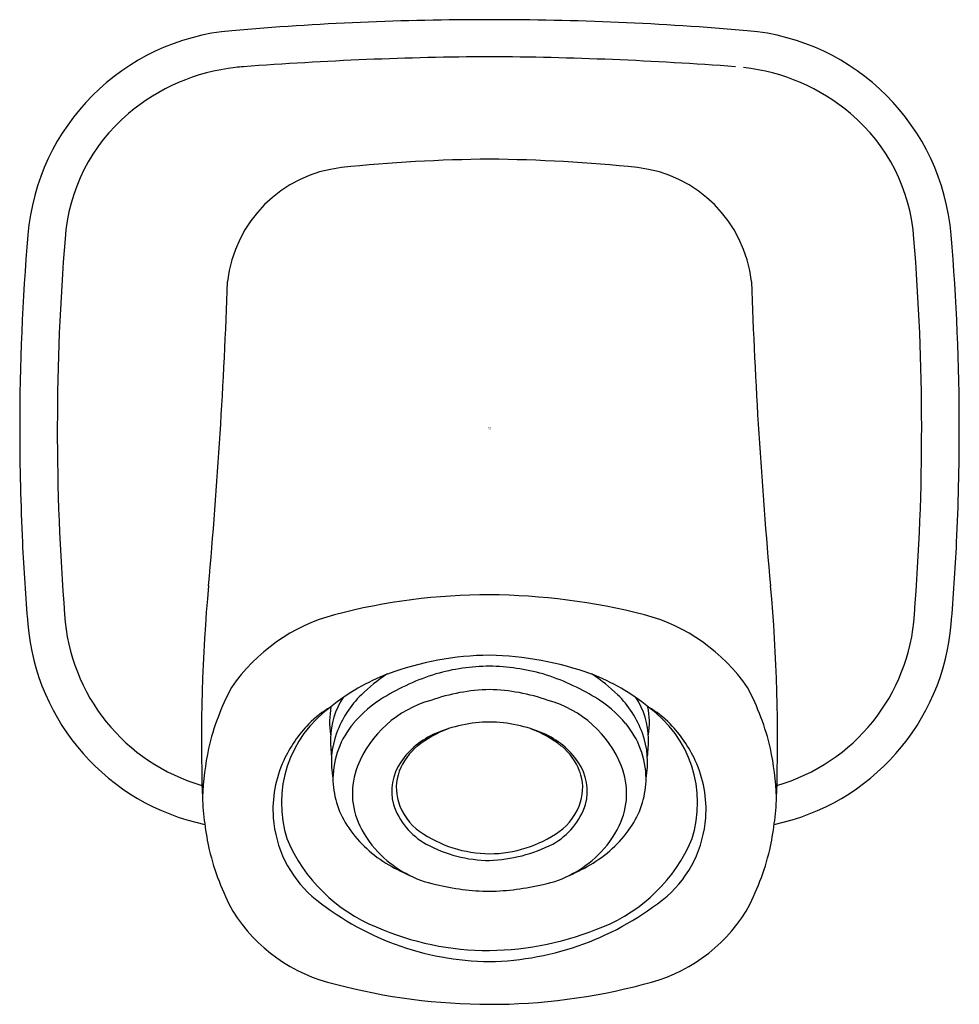
# Model space of a CAD drawing. Extents: x 494.01 to 496.37, y 80.85 to 83.33.
import ezdxf

# ---------------------------------------------------------------- set-up
doc = ezdxf.new("R2010")
doc.units = 0
doc.header["$LTSCALE"] = 0.64311
doc.layers.get('0').update_dxf_attribs({"color": 255, "linetype": 'CONTINUOUS'})
doc.layers.get('DEFPOINTS').update_dxf_attribs({"linetype": 'CONTINUOUS'})
doc.styles.get("Standard").update_dxf_attribs({"font": 'txt', "width": 0.8})

msp = doc.modelspace()

# ---------------------------------------------------------------- linework, layer by layer
for centre, radius, start, end in [((495.1876, 75.7243), 7.6038, 89.99999, 94.89039), ((495.1876, 75.7243), 7.6038, 85.10961, 90.00001), ((494.5873, 82.74), 0.5625, 94.8917, 175.2219), ((495.7878, 82.74), 0.5625, 4.7781, 85.1083), ((495.2504, 74.1374), 9.0979, 90.39543, 94.29552), ((495.1248, 74.1374), 9.0979, 85.70448, 89.60457), ((494.6051, 82.7069), 0.5042, 96.3824, 130.2249), ((494.6045, 82.7125), 0.4985, 94.0918, 96.3824), ((495.77, 82.7069), 0.5042, 49.7751, 83.6176), ((494.5715, 82.7466), 0.4522, 130.2249, 176.1422), ((495.8036, 82.7466), 0.4522, 3.8578, 49.7751), ((495.2183, 79.1411), 3.8363, 90.4594, 96.0291), ((495.1568, 79.1411), 3.8363, 83.9709, 89.5406), ((494.8522, 82.6329), 0.3254, 96.5048, 173.4948), ((495.5229, 82.6329), 0.3254, 6.5052, 83.4952), ((499.8912, 82.2967), 5.8849, 175.22266, 179.9913), ((500.026, 82.2972), 5.9251, 175.35472, 184.50016), ((490.3491, 82.2972), 5.9251, 355.49984, 4.64528), ((490.4839, 82.2967), 5.8849, 0.0087, 4.77734), ((480.9229, 83.138), 13.6141, 354.80275, 358.02903), ((509.4522, 83.138), 13.6141, 181.97097, 185.19725), ((499.8872, 82.2979), 5.8808, 180.00329, 182.76775), ((490.488, 82.2979), 5.8808, 357.23225, 359.99671), ((499.8541, 82.2963), 5.8478, 182.76775, 184.78725), ((490.521, 82.2963), 5.8478, 355.21275, 357.23225), ((498.7747, 81.5142), 4.3114, 174.8027, 181.8756), ((491.6005, 81.5142), 4.3114, 358.1244, 5.1973), ((495.191, 80.3254), 1.5569, 90.126, 104.6236), ((495.1702, 80.2178), 1.6645, 75.8475, 89.4029), ((494.5973, 81.8633), 0.4792, 183.7126, 253.9338), ((494.9148, 81.3918), 0.4553, 104.8736, 145.6531), ((495.4603, 81.3918), 0.4553, 34.3469, 75.1264), ((495.7778, 81.8633), 0.4792, 286.0662, 356.2874), ((494.5873, 81.8553), 0.5625, 184.7873, 258.1392), ((495.7878, 81.8553), 0.5625, 281.8608, 355.2127), ((495.194, 80.9763), 0.7537, 90.4879, 110.3945), ((495.1723, 80.9281), 0.802, 70.211, 88.9066), ((495.1929, 81.1925), 0.5101, 90.6046, 105.9783), ((495.1773, 81.1589), 0.5438, 74.5011, 88.916), ((495.126, 81.1824), 0.537, 111.2588, 128.9979), ((495.1701, 81.3167), 0.4374, 123.352, 134.1647), ((495.2296, 81.1159), 0.594, 107.3452, 121.2604), ((495.1455, 81.1159), 0.594, 58.7396, 72.6548), ((495.2491, 81.1824), 0.537, 51.0021, 68.7412), ((495.2051, 81.3167), 0.4374, 45.8353, 56.648), ((495.0728, 81.3603), 0.6068, 151.6314, 167.0977), ((495.0439, 81.4466), 0.2563, 134.1647, 160.0362), ((495.1991, 81.1708), 0.4731, 91.3983, 109.6402), ((495.176, 81.1708), 0.4731, 70.3598, 88.6017), ((495.3312, 81.4466), 0.2563, 19.9638, 45.8353), ((495.3023, 81.3603), 0.6068, 12.9023, 28.3686), ((494.9728, 81.5192), 0.1851, 145.7515, 179.6709), ((495.0813, 81.3603), 0.3082, 121.2604, 140.0077), ((495.1142, 81.3485), 0.278, 105.4628, 158.3697), ((495.2609, 81.3485), 0.278, 21.6303, 74.5372), ((495.2938, 81.3603), 0.3082, 39.9923, 58.7396), ((495.4023, 81.5192), 0.1851, 0.3291, 34.2485), ((494.9607, 81.3587), 0.2964, 125.6087, 198.0065), ((494.9065, 81.3896), 0.2412, 119.4093, 135.9859), ((494.9988, 81.5619), 0.2133, 169.5815, 188.6383), ((495.3763, 81.5619), 0.2133, 351.3617, 10.4185), ((495.4145, 81.3587), 0.2964, 341.9935, 54.3913), ((495.4686, 81.3896), 0.2412, 44.0141, 60.5907), ((494.9729, 81.3255), 0.3334, 135.9859, 155.1782), ((495.0137, 81.417), 0.2199, 140.0077, 178.9982), ((495.1922, 81.2065), 0.3556, 90.7523, 113.2313), ((495.1829, 81.2065), 0.3556, 66.7687, 89.2477), ((495.3615, 81.417), 0.2199, 1.0018, 39.9923), ((495.4022, 81.3255), 0.3334, 24.8218, 44.0141), ((495.0059, 81.4604), 0.2159, 160.0362, 190.7648), ((495.1323, 81.3461), 0.2037, 113.2313, 145.4829), ((495.175, 81.2933), 0.2678, 109.9876, 128.8738), ((495.2001, 81.2933), 0.2678, 51.1262, 70.0124), ((495.2428, 81.3461), 0.2037, 34.5171, 66.7687), ((495.3692, 81.4604), 0.2159, 349.2352, 19.9638), ((495.108, 81.5185), 0.3203, 179.6709, 187.689), ((495.2672, 81.5185), 0.3203, 352.311, 0.3291), ((495.2422, 81.3359), 0.7775, 168.1317, 177.2569), ((495.1017, 81.3849), 0.1506, 129.0227, 159.2863), ((495.2734, 81.3849), 0.1506, 20.7137, 50.9773), ((495.1329, 81.3359), 0.7775, 2.7431, 11.8683), ((494.9367, 81.3422), 0.2936, 155.1782, 184.0624), ((495.0713, 81.3881), 0.1296, 145.4829, 194.8867), ((495.3039, 81.3881), 0.1296, 345.1133, 34.5171), ((495.4384, 81.3422), 0.2936, 355.9376, 24.8218), ((495.0286, 81.3824), 0.1859, 158.3697, 205.8887), ((495.0709, 81.3965), 0.1177, 159.2863, 197.2784), ((495.3042, 81.3965), 0.1177, 342.7216, 20.7137), ((495.3465, 81.3824), 0.1859, 334.1113, 21.6303), ((495.0126, 81.4219), 0.2188, 180.2799, 212.9236), ((495.3625, 81.4219), 0.2188, 327.0764, 359.7201), ((495.2355, 81.4073), 0.7707, 182.5373, 192.4822), ((495.1125, 81.4088), 0.175, 197.9853, 241.3507), ((495.0986, 81.4051), 0.1467, 197.2784, 233.8981), ((495.2626, 81.4088), 0.175, 298.6493, 342.0147), ((495.2765, 81.4051), 0.1467, 306.1019, 342.7216), ((495.1396, 81.4073), 0.7707, 347.5178, 357.4627), ((494.9344, 81.342), 0.2912, 184.0624, 228.4473), ((495.4408, 81.342), 0.2912, 311.5527, 355.9376), ((495.0872, 81.4702), 0.3077, 212.9236, 238.6464), ((495.0976, 81.4159), 0.2626, 205.8887, 225.9179), ((495.1917, 81.547), 0.3162, 235.4256, 269.2592), ((495.1848, 81.5428), 0.312, 270.5041, 304.811), ((495.2879, 81.4702), 0.3077, 301.3536, 327.0764), ((495.2775, 81.4159), 0.2626, 314.0821, 334.1113), ((495.057, 81.4278), 0.4109, 203.0166, 247.9754), ((495.3181, 81.4278), 0.4109, 292.0246, 336.9834), ((495.0911, 81.3857), 0.6251, 193.4159, 208.5594), ((495.1913, 81.5557), 0.3417, 241.571, 269.3798), ((495.1732, 81.5969), 0.3831, 272.1476, 296.9016), ((495.284, 81.3857), 0.6251, 331.4406, 346.5841), ((495.1134, 81.4322), 0.2853, 225.9179, 257.6388), ((495.1804, 81.6231), 0.4867, 238.6464, 246.5889), ((495.2617, 81.4322), 0.2853, 282.3612, 314.0821), ((495.1948, 81.6231), 0.4867, 293.4111, 301.3536), ((495.2, 81.7788), 0.6425, 256.7068, 268.8869), ((495.1703, 81.8166), 0.6804, 271.4537, 282.9527), ((495.1964, 81.6718), 0.7121, 230.2675, 269.2894), ((495.174, 81.6846), 0.725, 271.0712, 309.372), ((494.8918, 81.304), 0.4116, 211.8323, 257.1515), ((495.4834, 81.304), 0.4116, 282.8485, 328.1677), ((495.1867, 81.6964), 0.7089, 246.3999, 270.066), ((495.176, 81.7561), 0.7686, 270.865, 292.6691), ((495.1924, 82.4042), 1.5519, 255.3612, 269.8199), ((495.1885, 82.3598), 1.5075, 269.966, 284.853)]:
    msp.add_arc(centre, radius, start, end)

# ---------------------------------------------------------------- texts
at = {"layer": 'DEFPOINTS'}
for tag, p, s in [('TRADENAME', (495.1833, 82.3), 'PER SE'), ('MODELNUMBER', (495.1833, 82.3017), 'P24762-00'), ('PRODUCT', (495.1833, 82.2984), 'SHOWER ARM')]:
    msp.add_attdef(tag, p, s, height=0.001, dxfattribs=at)

doc.saveas('drawing.dxf')
